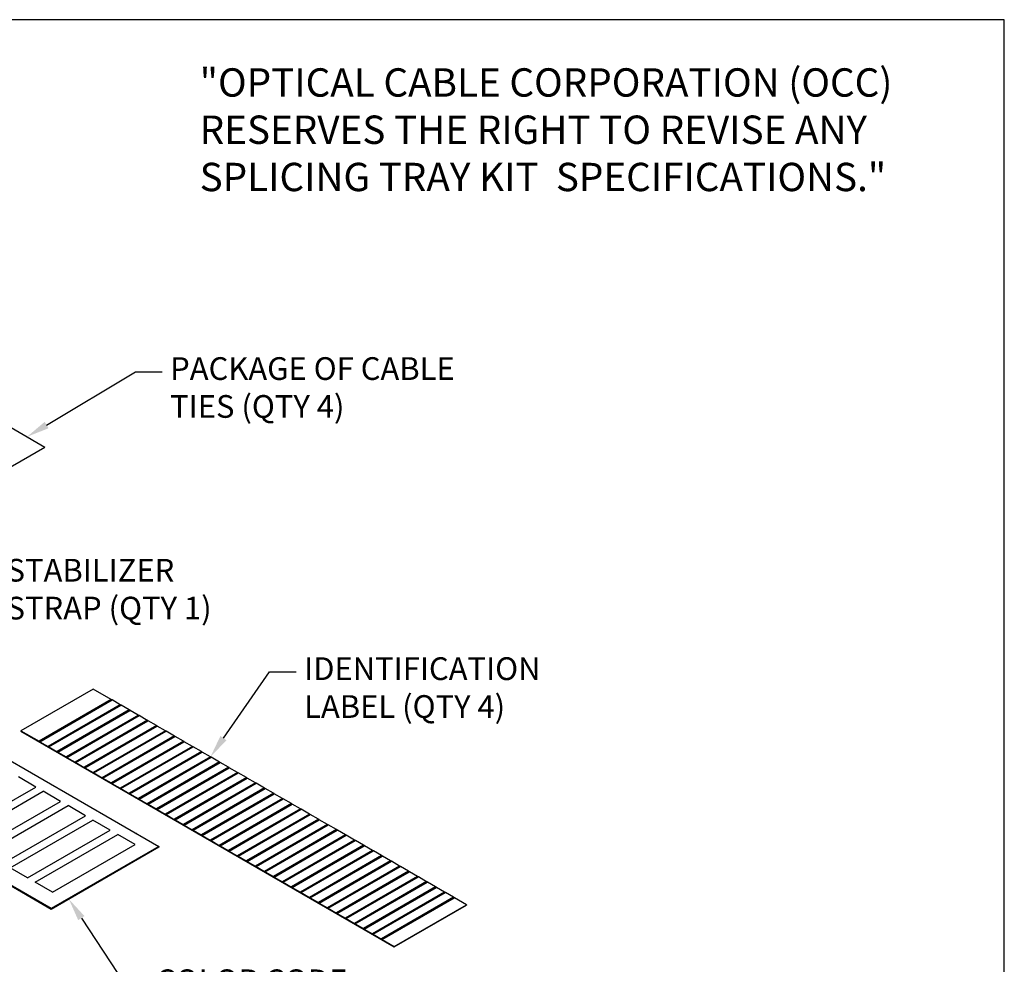
# Model space of a CAD drawing. Units: inches. Extents: x 0.6 to 16.4, y 0.7 to 10.3.
# Drawn here: x 10.9 to 16.4, y 5.1 to 10.3 of the extents above; entities that cross this region are included whole.
import ezdxf
from ezdxf import colors
from ezdxf.entities.mleader import LeaderData, LeaderLine
from ezdxf.math import Vec2, Vec3

# ---------------------------------------------------------------- set-up
doc = ezdxf.new("R2010")
doc.units = ezdxf.units.IN
doc.header["$MEASUREMENT"] = 0
for name, color, linetype in [('Default', 7, 'Continuous'), ('DV1_Default', 7, 'Continuous'), ('DV1_DIM', 7, 'Continuous'), ('DV1_OBJECT', 7, 'Continuous'), ('FORMAT', 7, 'Continuous')]:
    doc.layers.add(name, color=color, linetype=linetype)

# ---------------------------------------------------------------- blocks, each defined once
blk = doc.blocks.new('SE')
at = {"layer": 'DV1_Default', "color": 7, "linetype": 'Continuous'}
for p, q in [((11.6996, 5.7558), (11.6996, 5.7521)), ((11.1076, 5.414), (11.1076, 5.4103))]:
    blk.add_line(p, q, dxfattribs=at)
at = {"layer": 'DV1_DIM', "color": 7, "linetype": 'Continuous'}
blk.add_point((11.5759, 5.8272), dxfattribs=at)
at = {"layer": 'DV1_OBJECT', "color": 7, "linetype": 'Continuous'}
for p, q in [((9.3778, 8.9331), (11.0734, 7.9541)), ((9.8982, 7.2756), (11.0734, 7.9541)), ((11.3388, 6.6223), (10.9411, 6.3927)), ((11.438, 6.565), (11.3388, 6.6223)), ((11.4382, 6.5652), (11.0405, 6.3356)), ((11.0446, 6.3332), (11.4424, 6.5628)), ((11.0446, 6.3329), (11.4424, 6.5625)), ((11.4424, 6.5628), (11.4382, 6.5652)), ((11.4424, 6.5628), (11.4424, 6.5625)), ((11.4877, 6.5363), (11.4424, 6.5625)), ((11.488, 6.5365), (11.0902, 6.3069)), ((11.0944, 6.3045), (11.4921, 6.5341)), ((11.0944, 6.3042), (11.4921, 6.5338)), ((11.5377, 6.5078), (11.1399, 6.2781)), ((11.1441, 6.2758), (11.5418, 6.5054)), ((11.4921, 6.5341), (11.488, 6.5365)), ((11.4921, 6.5341), (11.4921, 6.5338)), ((11.5374, 6.5076), (11.4921, 6.5338)), ((11.5418, 6.5054), (11.5377, 6.5078)), ((11.5418, 6.5054), (11.5418, 6.5051)), ((11.1441, 6.2755), (11.5418, 6.5051)), ((11.5874, 6.4791), (11.1896, 6.2494)), ((11.1938, 6.2471), (11.5915, 6.4767)), ((11.1938, 6.2467), (11.5915, 6.4764)), ((11.5871, 6.4789), (11.5418, 6.5051)), ((11.5915, 6.4767), (11.5874, 6.4791)), ((11.5915, 6.4767), (11.5915, 6.4764)), ((11.6368, 6.4502), (11.5915, 6.4764)), ((11.6371, 6.4504), (11.2394, 6.2207)), ((11.2435, 6.2183), (11.6413, 6.448)), ((11.2435, 6.218), (11.6413, 6.4477)), ((11.6868, 6.4217), (11.2891, 6.192)), ((11.2932, 6.1896), (11.691, 6.4193)), ((11.2932, 6.1893), (11.691, 6.419)), ((11.6413, 6.448), (11.6371, 6.4504)), ((11.6413, 6.448), (11.6413, 6.4477)), ((11.6866, 6.4215), (11.6413, 6.4477)), ((11.691, 6.4193), (11.6868, 6.4217)), ((11.691, 6.4193), (11.691, 6.419)), ((11.7363, 6.3928), (11.691, 6.419)), ((10.9411, 6.3927), (10.9411, 6.3905)), ((10.9411, 6.3927), (11.0405, 6.3353)), ((10.9411, 6.3905), (12.9961, 5.204)), ((11.7365, 6.393), (11.3388, 6.1633)), ((11.3429, 6.1609), (11.7407, 6.3906)), ((11.3429, 6.1606), (11.7407, 6.3903)), ((11.7863, 6.3643), (11.3885, 6.1346)), ((11.3927, 6.1322), (11.7904, 6.3619)), ((11.3927, 6.1319), (11.7904, 6.3616)), ((11.7407, 6.3906), (11.7365, 6.393)), ((11.7407, 6.3906), (11.7407, 6.3903)), ((11.786, 6.3641), (11.7407, 6.3903)), ((11.7904, 6.3619), (11.7863, 6.3643)), ((11.7904, 6.3619), (11.7904, 6.3616)), ((11.8356, 6.3355), (11.7904, 6.3616)), ((10.7767, 6.2886), (11.6996, 5.7558)), ((11.0405, 6.3356), (11.0405, 6.3353)), ((11.0405, 6.3356), (11.0446, 6.3332)), ((11.0446, 6.3332), (11.0446, 6.3329)), ((11.0446, 6.3329), (11.0902, 6.3065)), ((11.0902, 6.3069), (11.0902, 6.3065)), ((11.0902, 6.3069), (11.0944, 6.3045)), ((11.0944, 6.3045), (11.0944, 6.3042)), ((11.0944, 6.3042), (11.1399, 6.2778)), ((11.8359, 6.3356), (11.4381, 6.106)), ((11.4422, 6.1036), (11.84, 6.3332)), ((11.4422, 6.1033), (11.84, 6.3329)), ((11.8854, 6.307), (11.4877, 6.0774)), ((11.4918, 6.075), (11.8896, 6.3046)), ((11.4918, 6.0747), (11.8896, 6.3043)), ((11.84, 6.3332), (11.8359, 6.3356)), ((11.84, 6.3332), (11.84, 6.3329)), ((11.8852, 6.3069), (11.84, 6.3329)), ((11.8896, 6.3046), (11.8854, 6.307)), ((11.8896, 6.3046), (11.8896, 6.3043)), ((11.9348, 6.2782), (11.8896, 6.3043)), ((11.1399, 6.2781), (11.1399, 6.2778)), ((11.1399, 6.2781), (11.1441, 6.2758)), ((11.1441, 6.2758), (11.1441, 6.2755)), ((11.1441, 6.2755), (11.1896, 6.2491)), ((11.1896, 6.2494), (11.1896, 6.2491)), ((11.1896, 6.2494), (11.1938, 6.2471)), ((11.1938, 6.2471), (11.1938, 6.2467)), ((11.1938, 6.2467), (11.2394, 6.2204)), ((11.935, 6.2784), (11.5373, 6.0487)), ((11.5414, 6.0463), (11.9392, 6.276)), ((11.5414, 6.046), (11.9392, 6.2757)), ((11.9846, 6.2498), (11.5869, 6.0201)), ((11.591, 6.0177), (11.9888, 6.2474)), ((11.591, 6.0174), (11.9888, 6.2471)), ((11.9392, 6.276), (11.935, 6.2784)), ((11.9392, 6.276), (11.9392, 6.2757)), ((11.9843, 6.2496), (11.9392, 6.2757)), ((11.9888, 6.2474), (11.9846, 6.2498)), ((11.9888, 6.2474), (11.9888, 6.2471)), ((12.0339, 6.221), (11.9888, 6.2471)), ((11.2394, 6.2207), (11.2394, 6.2204)), ((11.2394, 6.2207), (11.2435, 6.2183)), ((11.2435, 6.2183), (11.2435, 6.218)), ((11.2435, 6.218), (11.2891, 6.1917)), ((11.2891, 6.192), (11.2891, 6.1917)), ((11.2891, 6.192), (11.2932, 6.1896)), ((11.2932, 6.1896), (11.2932, 6.1893)), ((11.2932, 6.1893), (11.3388, 6.163)), ((12.0342, 6.2211), (11.6364, 5.9915)), ((11.6406, 5.9891), (12.0383, 6.2187)), ((11.6406, 5.9888), (12.0383, 6.2184)), ((12.0838, 6.1925), (11.686, 5.9629)), ((11.6902, 5.9605), (12.0879, 6.1901)), ((11.6902, 5.9602), (12.0879, 6.1898)), ((12.0383, 6.2187), (12.0342, 6.2211)), ((12.0383, 6.2187), (12.0383, 6.2184)), ((12.0835, 6.1923), (12.0383, 6.2184)), ((12.0879, 6.1901), (12.0838, 6.1925)), ((12.0879, 6.1901), (12.0879, 6.1898)), ((12.1331, 6.1637), (12.0879, 6.1898)), ((11.0228, 6.0834), (10.9271, 6.1386)), ((11.3388, 6.1633), (11.3388, 6.163)), ((11.3388, 6.1633), (11.3429, 6.1609)), ((11.3429, 6.1609), (11.3429, 6.1606)), ((11.3429, 6.1606), (11.3885, 6.1343)), ((11.3885, 6.1346), (11.3885, 6.1343)), ((11.3885, 6.1346), (11.3927, 6.1322)), ((11.3927, 6.1322), (11.3927, 6.1319)), ((11.3927, 6.1319), (11.4381, 6.1057)), ((12.1334, 6.1639), (11.7356, 5.9342)), ((11.7398, 5.9318), (12.1375, 6.1615)), ((11.7398, 5.9315), (12.1375, 6.1612)), ((12.183, 6.1352), (11.7852, 5.9056)), ((11.7893, 5.9032), (12.1871, 6.1328)), ((11.7893, 5.9029), (12.1871, 6.1325)), ((12.1375, 6.1615), (12.1334, 6.1639)), ((12.1375, 6.1615), (12.1375, 6.1612)), ((12.1827, 6.1351), (12.1375, 6.1612)), ((12.1871, 6.1328), (12.183, 6.1352)), ((12.1871, 6.1328), (12.1871, 6.1325)), ((12.2323, 6.1065), (12.1871, 6.1325)), ((10.5675, 5.8205), (11.0228, 6.0834)), ((11.4381, 6.106), (11.4381, 6.1057)), ((11.4381, 6.106), (11.4422, 6.1036)), ((11.4422, 6.1036), (11.4422, 6.1033)), ((11.4422, 6.1033), (11.4877, 6.0771)), ((11.4877, 6.0774), (11.4877, 6.0771)), ((11.4877, 6.0774), (11.4918, 6.075)), ((11.4918, 6.075), (11.4918, 6.0747)), ((11.4918, 6.0747), (11.5373, 6.0484)), ((12.2325, 6.1066), (11.8348, 5.877)), ((11.8389, 5.8746), (12.2367, 6.1042)), ((11.8389, 5.8743), (12.2367, 6.1039)), ((12.2821, 6.078), (11.8844, 5.8483)), ((11.8885, 5.8459), (12.2863, 6.0756)), ((11.8885, 5.8456), (12.2863, 6.0753)), ((12.2367, 6.1042), (12.2325, 6.1066)), ((12.2367, 6.1042), (12.2367, 6.1039)), ((12.2819, 6.0778), (12.2367, 6.1039)), ((12.2863, 6.0756), (12.2821, 6.078)), ((12.2863, 6.0756), (12.2863, 6.0753)), ((12.3314, 6.0492), (12.2863, 6.0753)), ((10.6086, 5.7968), (11.0638, 6.0597)), ((11.1595, 6.0044), (11.0638, 6.0597)), ((11.5373, 6.0487), (11.5373, 6.0484)), ((11.5373, 6.0487), (11.5414, 6.0463)), ((11.5414, 6.0463), (11.5414, 6.046)), ((11.5414, 6.046), (11.5869, 6.0198)), ((11.5869, 6.0201), (11.5869, 6.0198)), ((11.5869, 6.0201), (11.591, 6.0177)), ((11.591, 6.0177), (11.591, 6.0174)), ((12.3317, 6.0494), (11.934, 5.8197)), ((11.9381, 5.8173), (12.3359, 6.047)), ((11.9381, 5.817), (12.3359, 6.0467)), ((12.3813, 6.0207), (11.9836, 5.7911)), ((11.9877, 5.7887), (12.3854, 6.0183)), ((11.9877, 5.7884), (12.3854, 6.018)), ((12.3359, 6.047), (12.3317, 6.0494)), ((12.3359, 6.047), (12.3359, 6.0467)), ((12.381, 6.0206), (12.3359, 6.0467)), ((12.3854, 6.0183), (12.3813, 6.0207)), ((12.3854, 6.0183), (12.3854, 6.018)), ((12.4306, 5.9919), (12.3854, 6.018)), ((10.7043, 5.7416), (11.1595, 6.0044)), ((10.7453, 5.7179), (11.2006, 5.9808)), ((11.2963, 5.9255), (11.2006, 5.9808)), ((11.591, 6.0174), (11.6364, 5.9912)), ((11.6364, 5.9915), (11.6364, 5.9912)), ((11.6364, 5.9915), (11.6406, 5.9891)), ((11.6406, 5.9891), (11.6406, 5.9888)), ((11.6406, 5.9888), (11.686, 5.9625)), ((12.4309, 5.9921), (12.0331, 5.7625)), ((12.0373, 5.7601), (12.435, 5.9897)), ((12.0373, 5.7598), (12.435, 5.9894)), ((12.4805, 5.9635), (12.0827, 5.7338)), ((12.435, 5.9897), (12.4309, 5.9921)), ((12.435, 5.9897), (12.435, 5.9894)), ((12.4802, 5.9633), (12.435, 5.9894)), ((12.4846, 5.9611), (12.4805, 5.9635)), ((11.1076, 5.414), (10.1847, 5.9468)), ((11.1076, 5.4103), (10.1847, 5.9431)), ((10.841, 5.6626), (11.2963, 5.9255)), ((11.686, 5.9629), (11.686, 5.9625)), ((11.686, 5.9629), (11.6902, 5.9605)), ((11.6902, 5.9605), (11.6902, 5.9602)), ((11.6902, 5.9602), (11.7356, 5.9339)), ((11.7356, 5.9342), (11.7356, 5.9339)), ((11.7356, 5.9342), (11.7398, 5.9318)), ((11.7398, 5.9318), (11.7398, 5.9315)), ((11.7398, 5.9315), (11.7852, 5.9053)), ((12.0869, 5.7314), (12.4846, 5.9611)), ((12.0869, 5.7311), (12.4846, 5.9608)), ((12.5301, 5.9348), (12.1323, 5.7052)), ((12.1365, 5.7028), (12.5342, 5.9324)), ((12.1365, 5.7025), (12.5342, 5.9321)), ((12.4846, 5.9611), (12.4846, 5.9608)), ((12.5298, 5.9347), (12.4846, 5.9608)), ((12.5342, 5.9324), (12.5301, 5.9348)), ((12.5342, 5.9324), (12.5342, 5.9321)), ((12.5794, 5.9061), (12.5342, 5.9321)), ((10.882, 5.639), (11.3373, 5.9018)), ((11.433, 5.8466), (11.3373, 5.9018)), ((11.7852, 5.9056), (11.7852, 5.9053)), ((11.7852, 5.9056), (11.7893, 5.9032)), ((11.7893, 5.9032), (11.7893, 5.9029)), ((11.7893, 5.9029), (11.8348, 5.8767)), ((11.8348, 5.877), (11.8348, 5.8767)), ((11.8348, 5.877), (11.8389, 5.8746)), ((11.8389, 5.8746), (11.8389, 5.8743)), ((11.8389, 5.8743), (11.8844, 5.848)), ((12.5796, 5.9062), (12.1819, 5.6766)), ((12.186, 5.6742), (12.5838, 5.9038)), ((12.186, 5.6739), (12.5838, 5.9035)), ((12.6292, 5.8776), (12.2315, 5.6479)), ((12.2356, 5.6455), (12.6334, 5.8752)), ((12.2356, 5.6452), (12.6334, 5.8749)), ((12.5838, 5.9038), (12.5796, 5.9062)), ((12.5838, 5.9038), (12.5838, 5.9035)), ((12.629, 5.8774), (12.5838, 5.9035)), ((12.6334, 5.8752), (12.6292, 5.8776)), ((12.6334, 5.8752), (12.6334, 5.8749)), ((12.6785, 5.8488), (12.6334, 5.8749)), ((10.9777, 5.5837), (11.433, 5.8466)), ((11.0187, 5.56), (11.474, 5.8229)), ((11.5697, 5.7676), (11.474, 5.8229)), ((11.8844, 5.8483), (11.8844, 5.848)), ((11.8844, 5.8483), (11.8885, 5.8459)), ((11.8885, 5.8459), (11.8885, 5.8456)), ((11.8885, 5.8456), (11.934, 5.8194)), ((11.934, 5.8197), (11.934, 5.8194)), ((11.934, 5.8197), (11.9381, 5.8173)), ((11.9381, 5.8173), (11.9381, 5.817)), ((11.9381, 5.817), (11.9836, 5.7908)), ((12.6788, 5.849), (12.2811, 5.6193)), ((12.2852, 5.6169), (12.683, 5.8466)), ((12.2852, 5.6166), (12.683, 5.8463)), ((12.7284, 5.8203), (12.3307, 5.5907)), ((12.3348, 5.5883), (12.7325, 5.8179)), ((12.3348, 5.588), (12.7325, 5.8176)), ((12.683, 5.8466), (12.6788, 5.849)), ((12.683, 5.8466), (12.683, 5.8463)), ((12.7281, 5.8202), (12.683, 5.8463)), ((12.7325, 5.8179), (12.7284, 5.8203)), ((12.7325, 5.8179), (12.7325, 5.8176)), ((12.7777, 5.7915), (12.7325, 5.8176)), ((11.6996, 5.7558), (11.1076, 5.414)), ((11.6996, 5.7521), (11.1076, 5.4103)), ((11.1144, 5.5048), (11.5697, 5.7676)), ((11.9836, 5.7911), (11.9836, 5.7908)), ((11.9836, 5.7911), (11.9877, 5.7887)), ((11.9877, 5.7887), (11.9877, 5.7884)), ((11.9877, 5.7884), (12.0331, 5.7621)), ((12.0331, 5.7625), (12.0331, 5.7621)), ((12.0331, 5.7625), (12.0373, 5.7601)), ((12.0373, 5.7601), (12.0373, 5.7598)), ((12.0373, 5.7598), (12.0827, 5.7335)), ((12.778, 5.7917), (12.3802, 5.5621)), ((12.3844, 5.5597), (12.7821, 5.7893)), ((12.3844, 5.5594), (12.7821, 5.789)), ((12.8276, 5.7631), (12.4298, 5.5334)), ((12.434, 5.531), (12.8317, 5.7607)), ((12.434, 5.5307), (12.8317, 5.7604)), ((12.7821, 5.7893), (12.778, 5.7917)), ((12.7821, 5.7893), (12.7821, 5.789)), ((12.8273, 5.7629), (12.7821, 5.789)), ((12.8317, 5.7607), (12.8276, 5.7631)), ((12.8317, 5.7607), (12.8317, 5.7604)), ((12.8769, 5.7343), (12.8317, 5.7604)), ((12.0827, 5.7338), (12.0827, 5.7335)), ((12.0827, 5.7338), (12.0869, 5.7314)), ((12.0869, 5.7314), (12.0869, 5.7311)), ((12.0869, 5.7311), (12.1323, 5.7049)), ((12.1323, 5.7052), (12.1323, 5.7049)), ((12.1323, 5.7052), (12.1365, 5.7028)), ((12.1365, 5.7028), (12.1365, 5.7025)), ((12.1365, 5.7025), (12.1819, 5.6763)), ((12.8772, 5.7344), (12.4794, 5.5048)), ((12.4836, 5.5024), (12.8813, 5.732)), ((12.4836, 5.5021), (12.8813, 5.7317)), ((12.9267, 5.7058), (12.529, 5.4762)), ((12.5331, 5.4738), (12.9309, 5.7034)), ((12.5331, 5.4735), (12.9309, 5.7031)), ((12.8813, 5.732), (12.8772, 5.7344)), ((12.8813, 5.732), (12.8813, 5.7317)), ((12.9265, 5.7057), (12.8813, 5.7317)), ((12.9309, 5.7034), (12.9267, 5.7058)), ((12.9309, 5.7034), (12.9309, 5.7031)), ((12.9761, 5.677), (12.9309, 5.7031)), ((10.9777, 5.5837), (10.882, 5.639)), ((12.1819, 5.6766), (12.1819, 5.6763)), ((12.1819, 5.6766), (12.186, 5.6742)), ((12.186, 5.6742), (12.186, 5.6739)), ((12.186, 5.6739), (12.2315, 5.6476)), ((12.2315, 5.6479), (12.2315, 5.6476)), ((12.2315, 5.6479), (12.2356, 5.6455)), ((12.2356, 5.6455), (12.2356, 5.6452)), ((12.2356, 5.6452), (12.2811, 5.619)), ((12.9763, 5.6772), (12.5786, 5.4475)), ((12.5827, 5.4452), (12.9805, 5.6748)), ((12.5827, 5.4448), (12.9805, 5.6745)), ((13.0259, 5.6486), (12.6282, 5.4189)), ((12.6323, 5.4165), (13.0301, 5.6462)), ((12.6323, 5.4162), (13.0301, 5.6459)), ((12.9805, 5.6748), (12.9763, 5.6772)), ((12.9805, 5.6748), (12.9805, 5.6745)), ((13.0256, 5.6484), (12.9805, 5.6745)), ((13.0301, 5.6462), (13.0259, 5.6486)), ((13.0301, 5.6462), (13.0301, 5.6459)), ((13.0752, 5.6198), (13.0301, 5.6459)), ((12.2811, 5.6193), (12.2811, 5.619)), ((12.2811, 5.6193), (12.2852, 5.6169)), ((12.2852, 5.6169), (12.2852, 5.6166)), ((12.2852, 5.6166), (12.3307, 5.5904)), ((12.3307, 5.5907), (12.3307, 5.5904)), ((12.3307, 5.5907), (12.3348, 5.5883)), ((12.3348, 5.5883), (12.3348, 5.588)), ((12.3348, 5.588), (12.3802, 5.5618)), ((13.0755, 5.6199), (12.6778, 5.3903)), ((12.6819, 5.3879), (13.0796, 5.6175)), ((12.6819, 5.3876), (13.0796, 5.6172)), ((13.1251, 5.5913), (12.7273, 5.3617)), ((12.7315, 5.3593), (13.1292, 5.5889)), ((12.7315, 5.359), (13.1292, 5.5886)), ((13.0796, 5.6175), (13.0755, 5.6199)), ((13.0796, 5.6175), (13.0796, 5.6172)), ((13.1248, 5.5911), (13.0796, 5.6172)), ((13.1292, 5.5889), (13.1251, 5.5913)), ((13.1292, 5.5889), (13.1292, 5.5886)), ((13.1744, 5.5625), (13.1292, 5.5886)), ((11.1144, 5.5048), (11.0187, 5.56)), ((12.3802, 5.5621), (12.3802, 5.5618)), ((12.3802, 5.5621), (12.3844, 5.5597)), ((12.3844, 5.5597), (12.3844, 5.5594)), ((12.3844, 5.5594), (12.4298, 5.5331)), ((12.4298, 5.5334), (12.4298, 5.5331)), ((12.4298, 5.5334), (12.434, 5.531)), ((12.434, 5.531), (12.434, 5.5307)), ((12.434, 5.5307), (12.4794, 5.5045)), ((13.1747, 5.5627), (12.7769, 5.333)), ((12.7811, 5.3306), (13.1788, 5.5603)), ((12.7811, 5.3303), (13.1788, 5.56)), ((13.2243, 5.534), (12.8265, 5.3044)), ((12.8307, 5.302), (13.2284, 5.5316)), ((12.8307, 5.3017), (13.2284, 5.5313)), ((13.1788, 5.5603), (13.1747, 5.5627)), ((13.1788, 5.5603), (13.1788, 5.56)), ((13.224, 5.5339), (13.1788, 5.56)), ((13.2284, 5.5316), (13.2243, 5.534)), ((13.2284, 5.5316), (13.2284, 5.5313)), ((13.2736, 5.5053), (13.2284, 5.5313)), ((12.4794, 5.5048), (12.4794, 5.5045)), ((12.4794, 5.5048), (12.4836, 5.5024)), ((12.4836, 5.5024), (12.4836, 5.5021)), ((12.4836, 5.5021), (12.529, 5.4759)), ((12.529, 5.4762), (12.529, 5.4759)), ((12.529, 5.4762), (12.5331, 5.4738)), ((13.2738, 5.5054), (12.8761, 5.2758)), ((12.8802, 5.2734), (13.278, 5.503)), ((12.8802, 5.2731), (13.278, 5.5027)), ((13.3234, 5.4768), (12.9257, 5.2471)), ((13.278, 5.503), (13.2738, 5.5054)), ((13.278, 5.503), (13.278, 5.5027)), ((13.3232, 5.4766), (13.278, 5.5027)), ((13.3276, 5.4744), (13.3234, 5.4768)), ((12.5331, 5.4738), (12.5331, 5.4735)), ((12.5331, 5.4735), (12.5786, 5.4472)), ((12.5786, 5.4475), (12.5786, 5.4472)), ((12.5786, 5.4475), (12.5827, 5.4452)), ((12.5827, 5.4452), (12.5827, 5.4448)), ((12.5827, 5.4448), (12.6282, 5.4186)), ((12.9298, 5.2448), (13.3276, 5.4744)), ((12.9298, 5.2444), (13.3276, 5.4741)), ((12.9961, 5.2062), (13.3938, 5.4358)), ((12.9961, 5.204), (13.3938, 5.4337)), ((13.3276, 5.4744), (13.3276, 5.4741)), ((13.3938, 5.4358), (13.3276, 5.4741)), ((13.3938, 5.4358), (13.3938, 5.4337)), ((12.6282, 5.4189), (12.6282, 5.4186)), ((12.6282, 5.4189), (12.6323, 5.4165)), ((12.6323, 5.4165), (12.6323, 5.4162)), ((12.6323, 5.4162), (12.6778, 5.39)), ((12.6778, 5.3903), (12.6778, 5.39)), ((12.6778, 5.3903), (12.6819, 5.3879)), ((12.6819, 5.3879), (12.6819, 5.3876)), ((12.6819, 5.3876), (12.7273, 5.3614)), ((12.7273, 5.3617), (12.7273, 5.3614)), ((12.7273, 5.3617), (12.7315, 5.3593)), ((12.7315, 5.3593), (12.7315, 5.359)), ((12.7315, 5.359), (12.7769, 5.3327)), ((12.7769, 5.333), (12.7769, 5.3327)), ((12.7769, 5.333), (12.7811, 5.3306)), ((12.7811, 5.3306), (12.7811, 5.3303)), ((12.7811, 5.3303), (12.8265, 5.3041)), ((12.8265, 5.3044), (12.8265, 5.3041)), ((12.8265, 5.3044), (12.8307, 5.302)), ((12.8307, 5.302), (12.8307, 5.3017)), ((12.8307, 5.3017), (12.8761, 5.2755)), ((12.8761, 5.2758), (12.8761, 5.2755)), ((12.8761, 5.2758), (12.8802, 5.2734)), ((12.8802, 5.2734), (12.8802, 5.2731)), ((12.8802, 5.2731), (12.9257, 5.2468)), ((12.9257, 5.2471), (12.9298, 5.2448)), ((12.9257, 5.2471), (12.9257, 5.2468)), ((12.9298, 5.2448), (12.9298, 5.2444)), ((12.9298, 5.2444), (12.9961, 5.2062)), ((12.9961, 5.2062), (12.9961, 5.204))]:
    blk.add_line(p, q, dxfattribs=at)

msp = doc.modelspace()

# ---------------------------------------------------------------- linework, layer by layer
at = {"layer": 'FORMAT', "color": 7, "linetype": 'Continuous'}
for p, q in [((16.3552, 10.3058), (0.6063, 10.3058)), ((16.3552, 0.6878), (16.3552, 10.3058))]:
    msp.add_line(p, q, dxfattribs=at)

# ---------------------------------------------------------------- block references
at = {"layer": 'Default'}
msp.add_blockref('SE', (0, 0), dxfattribs=at)

# ---------------------------------------------------------------- texts
at = {"layer": 'Default', "insert": (11.925, 10.0384), "char_height": 0.156, "width": 4.199317, "attachment_point": 1}
msp.add_mtext('{\\fArial|b0||i0||c0|p34;\\C7;\\H0.156;\\W1.;"OPTICAL CABLE CORPORATION (OCC)\\P}{\\fArial|b0||i0||c0|p34;\\C7;\\H0.156;\\W1.;RESERVES THE RIGHT TO REVISE ANY\\P}{\\fArial|b0||i0||c0|p34;\\C7;\\H0.156;\\W1.;SPLICING TRAY KIT  SPECIFICATIONS."}', dxfattribs=at)

# ---------------------------------------------------------------- leaders
at = {"layer": 'Default', "color": 7, "linetype": 'Continuous'}
ml = msp.add_multileader_mtext('Standard', dxfattribs=at)
ml.set_content('{\\pxsm0.9;\\fArial|b0||i0||c0|p34;\\W1.;PACKAGE OF CABLE\\PTIES (QTY 4)\\P}', color=256)
ml.set_leader_properties()
ml.build(insert=Vec2(0, 0))
ml.multileader.update_dxf_attribs({"dogleg_length": 0.1472, "arrow_head_size": 0.125})
ctx = ml.context
ctx.base_point, ctx.char_height, ctx.arrow_head_size, ctx.landing_gap_size = Vec3(11.6724, 8.3952), 0.125, 0.125, 0.0437
notes = []
notes.append((ctx, [(0, (1, 1, 0), (11.5714, 8.3677), (1, 0), 0.1472, [(0, [(10.9749, 8.011)], 0, [])])]))
ctx.mtext.insert = Vec3(11.7624, 8.4485)
ml = msp.add_multileader_mtext('Standard', dxfattribs=at)
ml.set_content('{\\pxsm0.9;\\fArial|b0||i0||c0|p34;\\W1.;STABILIZER\\PSTRAP (QTY 1)\\P}', color=256)
ml.set_leader_properties()
ml.build(insert=Vec2(0, 0))
ml.multileader.update_dxf_attribs({"dogleg_length": 0.1472, "arrow_head_size": 0.125})
ctx = ml.context
ctx.base_point, ctx.char_height, ctx.arrow_head_size, ctx.landing_gap_size = Vec3(10.7717, 7.2854), 0.125, 0.125, 0.0437
notes.append((ctx, [(0, (1, 1, 0), (10.6708, 7.2579), (1, 0), 0.1472, [(0, [(10.1518, 6.9391)], 0, [])])]))
ctx.mtext.insert = Vec3(10.8617, 7.3388)
ml = msp.add_multileader_mtext('Standard', dxfattribs=at)
ml.set_content('{\\pxsm0.9;\\fArial|b0||i0||c0|p34;\\W1.;IDENTIFICATION\\PLABEL (QTY 4)\\P}', color=256)
ml.set_leader_properties()
ml.build(insert=Vec2(0, 0))
ml.multileader.update_dxf_attribs({"dogleg_length": 0.1472, "arrow_head_size": 0.125})
ctx = ml.context
ctx.base_point, ctx.char_height, ctx.arrow_head_size, ctx.landing_gap_size = Vec3(12.4101, 6.7439), 0.125, 0.125, 0.0437
notes.append((ctx, [(0, (1, 1, 0), (12.3092, 6.7164), (1, 0), 0.1472, [(0, [(11.9846, 6.2498)], 0, [])])]))
ctx.mtext.insert = Vec3(12.5001, 6.7972)
ml = msp.add_multileader_mtext('Standard', dxfattribs=at)
ml.set_content('{\\pxsm0.9;\\fArial|b0||i0||c0|p34;\\W1.;COLOR CODE\\PLABEL (QTY 6)\\P}', color=256)
ml.set_leader_properties()
ml.build(insert=Vec2(0, 0))
ml.multileader.update_dxf_attribs({"dogleg_length": 0.128, "arrow_head_size": 0.125})
ctx = ml.context
ctx.base_point, ctx.char_height, ctx.arrow_head_size, ctx.landing_gap_size = Vec3(11.5941, 5.0262), 0.125, 0.125, 0.0437
notes.append((ctx, [(0, (1, 1, 0), (11.5123, 4.9987), (1, 0), 0.128, [(0, [(11.2049, 5.4665)], 0, [])])]))
ctx.mtext.insert = Vec3(11.6841, 5.0796)
ml = msp.add_multileader_mtext('Standard', dxfattribs=at)
ml.set_content('{\\pxsm0.9;\\fArial|b0||i0||c0|p34;\\W1.;FELT STRIPS\\P(QTY 16)\\P}', color=256)
ml.set_leader_properties()
ml.build(insert=Vec2(0, 0))
ml.multileader.update_dxf_attribs({"dogleg_length": 0.17, "arrow_head_size": 0.125})
ctx = ml.context
ctx.base_point, ctx.char_height, ctx.arrow_head_size, ctx.landing_gap_size = Vec3(10.1521, 4.7161), 0.125, 0.125, 0.0437
notes.append((ctx, [(0, (1, 1, 0), (10.0283, 4.6886), (1, 0), 0.17, [(0, [(9.7695, 5.2614)], 0, [])])]))
ctx.mtext.insert = Vec3(10.2421, 4.7694)
for ctx, leaders in notes:
    for number, flags, end, landing, length, lines in leaders:
        leader = LeaderData()
        leader.index, (leader.has_last_leader_line, leader.has_dogleg_vector, leader.attachment_direction) = number, flags
        leader.last_leader_point, leader.dogleg_vector, leader.dogleg_length = Vec3(end), Vec3(landing), length
        for number, points, colour, breaks in lines:
            line = LeaderLine()
            line.index, line.vertices, line.color, line.breaks = number, Vec3.list(points), colors.encode_raw_color(colour), breaks
            leader.lines.append(line)
        ctx.leaders.append(leader)

doc.saveas('drawing.dxf')
